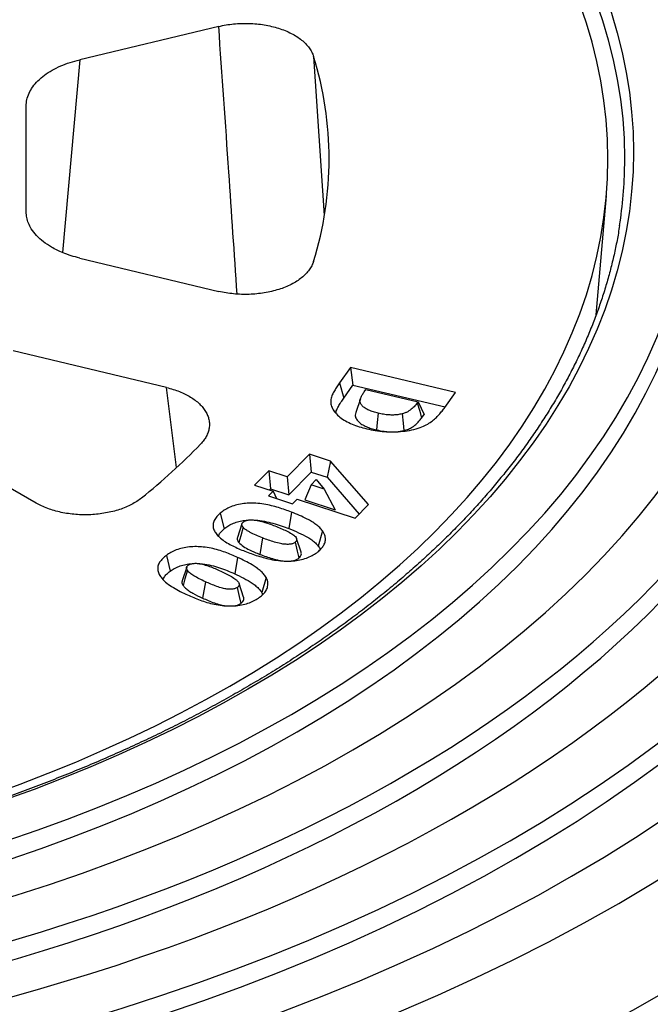
# Model space of a CAD drawing. Units: millimetres. Extents: x 10 to 410, y 10 to 287.
# Drawn here: x 369 to 381, y 174 to 193 of the extents above; entities that cross this region are included whole.
import ezdxf

# ---------------------------------------------------------------- set-up
doc = ezdxf.new("R2010")
doc.units = ezdxf.units.MM
doc.linetypes.add('SLD-Solid', pattern=[0])

msp = doc.modelspace()

# ---------------------------------------------------------------- linework, layer by layer
at = {"color": 7, "linetype": 'SLD-Solid', "lineweight": 25}
for p, q in [((372.464, 192.843), (369.799, 192.205)), ((368.772, 189.29), (368.772, 191.318)), ((379.702, 187.317), (379.897, 189.598)), ((369.799, 188.403), (372.464, 187.765)), ((371.464, 185.922), (368.523, 186.625)), ((374.988, 186.305), (374.781, 186.012)), ((377.003, 185.83), (374.988, 186.305)), ((374.988, 186.305), (375.037, 185.965)), ((374.781, 186.012), (374.864, 185.721)), ((374.864, 185.721), (375.037, 185.965)), ((375.037, 185.965), (376.804, 185.549)), ((375.254, 185.84), (375.287, 185.887)), ((375.287, 185.887), (376.287, 185.651)), ((375.181, 185.707), (375.093, 185.445)), ((376.798, 185.541), (377.003, 185.83)), ((376.287, 185.651), (376.272, 185.63)), ((376.287, 185.651), (376.403, 185.407)), ((376.355, 185.338), (376.403, 185.407)), ((368.961, 183.708), (366.665, 185.033)), ((375.902, 185.077), (376.015, 185.097)), ((374.204, 184.645), (373.777, 184.209)), ((374.61, 184.512), (374.204, 184.645)), ((374.204, 184.645), (374.238, 184.303)), ((374.61, 184.512), (374.542, 184.203)), ((375.334, 183.678), (374.61, 184.512)), ((373.422, 184.326), (373.151, 184.05)), ((373.777, 184.209), (373.422, 184.326)), ((373.422, 184.326), (373.455, 183.983)), ((373.777, 184.209), (373.811, 183.867)), ((373.811, 183.867), (374.238, 184.303)), ((374.238, 184.303), (374.542, 184.203)), ((374.542, 184.203), (375.156, 183.497)), ((373.151, 184.05), (373.507, 183.934)), ((374.237, 184.059), (374.115, 183.768)), ((374.237, 184.059), (374.333, 184.157)), ((374.487, 183.977), (374.237, 184.059)), ((374.333, 184.157), (374.487, 183.977)), ((373.507, 183.934), (373.42, 183.845)), ((373.42, 183.845), (373.879, 183.694)), ((373.431, 183.958), (373.455, 183.983)), ((373.455, 183.983), (373.811, 183.867)), ((373.507, 183.934), (373.574, 183.794)), ((374.487, 183.977), (374.695, 183.578)), ((373.879, 183.694), (373.966, 183.783)), ((373.966, 183.783), (375.08, 183.42)), ((374.115, 183.768), (374.695, 183.578)), ((375.08, 183.42), (375.334, 183.678)), ((372.493, 183.513), (372.567, 183.212)), ((373.859, 183.533), (373.81, 183.218)), ((372.91, 183.312), (372.823, 183.049)), ((374.457, 183.173), (374.374, 182.882)), ((373.303, 183.04), (373.254, 182.725)), ((374.045, 182.766), (373.957, 183.029)), ((371.462, 182.705), (371.532, 182.401)), ((372.825, 182.666), (372.77, 182.354)), ((371.85, 182.48), (371.762, 182.218)), ((372.208, 182.2), (372.153, 181.887)), ((372.942, 181.907), (372.854, 182.169)), ((373.373, 182.282), (373.288, 181.994)), ((373.288, 181.994), (373.305, 181.951))]:
    msp.add_line(p, q, dxfattribs=at)
at = {"color": 8, "linetype": 'SLD-Solid', "lineweight": 25}
for p, q in [((369.799, 192.205), (369.471, 188.508)), ((374.283, 192.268), (374.488, 189.218)), ((371.654, 184.391), (371.464, 185.922))]:
    msp.add_line(p, q, dxfattribs=at)
at = {"color": 7, "linetype": 'SLD-Solid', "lineweight": 25, "flags": 128}
for points in [[(330.222, 176.033), (330.884, 175.661), (331.562, 175.299), (332.257, 174.947), (332.967, 174.606), (333.693, 174.276), (334.433, 173.957), (335.187, 173.649), (335.956, 173.353), (336.737, 173.068), (337.531, 172.796), (338.337, 172.535), (339.155, 172.287), (339.984, 172.051), (340.823, 171.827), (341.672, 171.617), (342.53, 171.419), (343.397, 171.235), (344.272, 171.063), (345.154, 170.905), (346.043, 170.76), (346.939, 170.629), (347.84, 170.511), (348.746, 170.407), (349.657, 170.317), (350.571, 170.24), (351.489, 170.177), (352.409, 170.129), (353.331, 170.094), (354.254, 170.073), (355.178, 170.066), (356.102, 170.073), (357.025, 170.094), (357.947, 170.129), (358.867, 170.177), (359.784, 170.24), (360.699, 170.317), (361.609, 170.407), (362.515, 170.511), (363.417, 170.629), (364.312, 170.76), (365.201, 170.905), (366.084, 171.063), (366.959, 171.235), (367.826, 171.419), (368.684, 171.617), (369.533, 171.827), (370.372, 172.051), (371.2, 172.287), (372.018, 172.535), (372.824, 172.796), (373.618, 173.068), (374.4, 173.353), (375.168, 173.649), (375.922, 173.957), (376.663, 174.276), (377.388, 174.606), (378.099, 174.947), (378.793, 175.299), (379.472, 175.661), (380.134, 176.033), (380.778, 176.415), (381.406, 176.807), (382.015, 177.208), (382.606, 177.618), (383.178, 178.037), (383.73, 178.464), (384.264, 178.9), (384.777, 179.344), (385.27, 179.795), (385.742, 180.253), (386.194, 180.718), (386.624, 181.19), (387.033, 181.669), (387.419, 182.153), (387.784, 182.643), (388.127, 183.139), (388.446, 183.639), (388.743, 184.144), (389.017, 184.654), (389.268, 185.167), (389.496, 185.684), (389.699, 186.204), (389.88, 186.727), (390.036, 187.253), (390.169, 187.781), (390.277, 188.31), (390.362, 188.842), (390.422, 189.374), (390.459, 189.907), (390.471, 190.44), (390.459, 190.973), (390.422, 191.506), (390.362, 192.039), (390.277, 192.57), (390.169, 193.1), (390.036, 193.627), (389.88, 194.153), (389.699, 194.676), (389.496, 195.196), (389.268, 195.713), (389.017, 196.227), (388.743, 196.736), (388.446, 197.241), (388.127, 197.742), (387.784, 198.237), (387.419, 198.727), (387.033, 199.211), (386.624, 199.69), (386.194, 200.162), (385.742, 200.627), (385.27, 201.086), (384.777, 201.537), (384.264, 201.98), (383.73, 202.416), (383.178, 202.843), (382.606, 203.262), (382.015, 203.672), (381.406, 204.073), (380.778, 204.465), (380.134, 204.847)], [(331.124, 176.554), (331.762, 176.196), (332.416, 175.847), (333.086, 175.508), (333.77, 175.179), (334.47, 174.861), (335.183, 174.553), (335.91, 174.256), (336.651, 173.971), (337.404, 173.696), (338.169, 173.434), (338.946, 173.182), (339.734, 172.943), (340.533, 172.716), (341.342, 172.5), (342.16, 172.298), (342.987, 172.107), (343.823, 171.929), (344.666, 171.764), (345.516, 171.611), (346.373, 171.472), (347.237, 171.345), (348.105, 171.232), (348.979, 171.132), (349.856, 171.044), (350.738, 170.971), (351.622, 170.91), (352.509, 170.863), (353.397, 170.83), (354.287, 170.809), (355.178, 170.803), (356.068, 170.809), (356.958, 170.83), (357.847, 170.863), (358.733, 170.91), (359.618, 170.971), (360.499, 171.044), (361.377, 171.132), (362.25, 171.232), (363.119, 171.345), (363.982, 171.472), (364.839, 171.611), (365.689, 171.764), (366.533, 171.929), (367.368, 172.107), (368.195, 172.298), (369.013, 172.5), (369.822, 172.716), (370.621, 172.943), (371.409, 173.182), (372.186, 173.434), (372.951, 173.696), (373.704, 173.971), (374.445, 174.256), (375.172, 174.553), (375.886, 174.861), (376.585, 175.179), (377.27, 175.508), (377.939, 175.847), (378.593, 176.196), (379.231, 176.554), (379.852, 176.923), (380.457, 177.3), (381.044, 177.687), (381.614, 178.082), (382.165, 178.486), (382.698, 178.898), (383.212, 179.317), (383.706, 179.745), (384.182, 180.18), (384.637, 180.621), (385.072, 181.07), (385.487, 181.525), (385.881, 181.986), (386.253, 182.453), (386.605, 182.925), (386.935, 183.403), (387.243, 183.885), (387.529, 184.372), (387.794, 184.863), (388.035, 185.358), (388.254, 185.856), (388.451, 186.357), (388.625, 186.861), (388.776, 187.368), (388.903, 187.877), (389.008, 188.387), (389.089, 188.899), (389.148, 189.412), (389.183, 189.926), (389.194, 190.44), (389.183, 190.954), (389.148, 191.468), (389.089, 191.981), (389.008, 192.493), (388.903, 193.003), (388.776, 193.512), (388.625, 194.019), (388.451, 194.523), (388.254, 195.024), (388.035, 195.523), (387.794, 196.017), (387.529, 196.508), (387.243, 196.995), (386.935, 197.478), (386.605, 197.955), (386.253, 198.427), (385.881, 198.894), (385.487, 199.355), (385.072, 199.81), (384.637, 200.259), (384.182, 200.701), (383.706, 201.135), (383.212, 201.563), (382.698, 201.983), (382.165, 202.395), (381.614, 202.798), (381.044, 203.194), (380.457, 203.58), (379.852, 203.958), (379.231, 204.326)], [(332.303, 177.235), (332.909, 176.894), (333.531, 176.562), (334.168, 176.239), (334.819, 175.927), (335.484, 175.624), (336.163, 175.332), (336.854, 175.049), (337.559, 174.778), (338.275, 174.517), (339.003, 174.267), (339.742, 174.028), (340.491, 173.8), (341.251, 173.584), (342.02, 173.379), (342.798, 173.186), (343.584, 173.005), (344.379, 172.836), (345.181, 172.679), (345.99, 172.534), (346.805, 172.401), (347.626, 172.281), (348.452, 172.173), (349.282, 172.078), (350.117, 171.995), (350.955, 171.925), (351.796, 171.867), (352.64, 171.822), (353.485, 171.79), (354.331, 171.771), (355.178, 171.765), (356.024, 171.771), (356.871, 171.79), (357.716, 171.822), (358.559, 171.867), (359.4, 171.925), (360.238, 171.995), (361.073, 172.078), (361.904, 172.173), (362.73, 172.281), (363.55, 172.401), (364.366, 172.534), (365.174, 172.679), (365.976, 172.836), (366.771, 173.005), (367.557, 173.186), (368.336, 173.379), (369.105, 173.584), (369.864, 173.8), (370.614, 174.028), (371.353, 174.267), (372.08, 174.517), (372.797, 174.778), (373.501, 175.049), (374.193, 175.332), (374.871, 175.624), (375.536, 175.927), (376.187, 176.239), (376.824, 176.562), (377.446, 176.894), (378.053, 177.235), (378.644, 177.585), (379.218, 177.944), (379.777, 178.312), (380.318, 178.687), (380.843, 179.071), (381.349, 179.463), (381.838, 179.862), (382.309, 180.269), (382.761, 180.682), (383.194, 181.103), (383.607, 181.529), (384.002, 181.962), (384.376, 182.4), (384.731, 182.844), (385.065, 183.293), (385.379, 183.748), (385.672, 184.206), (385.944, 184.669), (386.195, 185.136), (386.425, 185.607), (386.634, 186.08), (386.821, 186.557), (386.986, 187.037), (387.129, 187.519), (387.251, 188.003), (387.35, 188.488), (387.428, 188.975), (387.483, 189.463), (387.517, 189.951), (387.528, 190.44), (387.517, 190.929), (387.483, 191.418), (387.428, 191.905), (387.35, 192.392), (387.251, 192.878), (387.129, 193.362), (386.986, 193.843), (386.821, 194.323), (386.634, 194.8), (386.425, 195.274), (386.195, 195.744), (385.944, 196.211), (385.672, 196.674), (385.379, 197.133), (385.065, 197.587), (384.731, 198.036), (384.376, 198.48), (384.002, 198.919), (383.607, 199.351), (383.194, 199.778), (382.761, 200.198), (382.309, 200.611), (381.838, 201.018), (381.349, 201.417), (380.843, 201.809), (380.318, 202.193), (379.777, 202.569), (379.218, 202.936), (378.644, 203.295), (378.053, 203.646)], [(335.32, 178.976), (335.846, 178.68), (336.386, 178.392), (336.939, 178.112), (337.504, 177.841), (338.082, 177.578), (338.671, 177.324), (339.271, 177.079), (339.882, 176.843), (340.504, 176.617), (341.136, 176.4), (341.777, 176.193), (342.428, 175.995), (343.087, 175.807), (343.755, 175.63), (344.431, 175.462), (345.113, 175.305), (345.803, 175.158), (346.499, 175.021), (347.202, 174.896), (347.909, 174.78), (348.622, 174.676), (349.339, 174.582), (350.06, 174.499), (350.784, 174.428), (351.512, 174.367), (352.242, 174.317), (352.974, 174.278), (353.708, 174.25), (354.443, 174.234), (355.178, 174.228), (355.913, 174.234), (356.647, 174.25), (357.381, 174.278), (358.113, 174.317), (358.843, 174.367), (359.571, 174.428), (360.295, 174.499), (361.017, 174.582), (361.734, 174.676), (362.446, 174.78), (363.154, 174.896), (363.856, 175.021), (364.552, 175.158), (365.242, 175.305), (365.925, 175.462), (366.6, 175.63), (367.268, 175.807), (367.927, 175.995), (368.578, 176.193), (369.219, 176.4), (369.851, 176.617), (370.473, 176.843), (371.084, 177.079), (371.685, 177.324), (372.274, 177.578), (372.851, 177.841), (373.416, 178.112), (373.969, 178.392), (374.509, 178.68), (375.036, 178.976), (375.549, 179.28), (376.048, 179.592), (376.532, 179.911), (377.003, 180.237), (377.458, 180.571), (377.898, 180.911), (378.322, 181.257), (378.73, 181.61), (379.123, 181.969), (379.499, 182.334), (379.858, 182.704), (380.2, 183.08), (380.525, 183.461), (380.833, 183.846), (381.123, 184.236), (381.396, 184.63), (381.65, 185.028), (381.886, 185.43), (382.105, 185.836), (382.304, 186.244), (382.485, 186.655), (382.647, 187.069), (382.791, 187.486), (382.915, 187.904), (383.021, 188.324), (383.107, 188.745), (383.174, 189.168), (383.223, 189.592), (383.251, 190.016), (383.261, 190.44), (383.251, 190.865), (383.223, 191.289), (383.174, 191.712), (383.107, 192.135), (383.021, 192.556), (382.915, 192.976), (382.791, 193.395), (382.647, 193.811), (382.485, 194.225), (382.304, 194.636), (382.105, 195.045), (381.886, 195.45), (381.65, 195.852), (381.396, 196.25), (381.123, 196.644), (380.833, 197.034), (380.525, 197.42), (380.2, 197.8), (379.858, 198.176), (379.499, 198.546), (379.123, 198.911), (378.73, 199.27), (378.322, 199.623), (377.898, 199.969), (377.458, 200.309), (377.003, 200.643), (376.532, 200.969), (376.048, 201.288), (375.549, 201.6), (375.036, 201.904)], [(336.498, 179.657), (336.994, 179.378), (337.501, 179.107), (338.021, 178.844), (338.553, 178.589), (339.096, 178.341), (339.65, 178.103), (340.215, 177.872), (340.79, 177.65), (341.375, 177.437), (341.969, 177.233), (342.573, 177.038), (343.185, 176.852), (343.805, 176.676), (344.433, 176.509), (345.068, 176.351), (345.711, 176.203), (346.36, 176.065), (347.014, 175.937), (347.675, 175.818), (348.341, 175.71), (349.011, 175.611), (349.685, 175.523), (350.364, 175.445), (351.045, 175.378), (351.73, 175.321), (352.416, 175.274), (353.105, 175.237), (353.795, 175.211), (354.486, 175.195), (355.178, 175.19), (355.869, 175.195), (356.56, 175.211), (357.25, 175.237), (357.939, 175.274), (358.626, 175.321), (359.31, 175.378), (359.992, 175.445), (360.67, 175.523), (361.345, 175.611), (362.015, 175.71), (362.68, 175.818), (363.341, 175.937), (363.996, 176.065), (364.645, 176.203), (365.287, 176.351), (365.922, 176.509), (366.55, 176.676), (367.171, 176.852), (367.783, 177.038), (368.386, 177.233), (368.98, 177.437), (369.565, 177.65), (370.14, 177.872), (370.705, 178.103), (371.259, 178.341), (371.802, 178.589), (372.334, 178.844), (372.854, 179.107), (373.362, 179.378), (373.857, 179.657), (374.34, 179.943), (374.809, 180.236), (375.265, 180.536), (375.707, 180.843), (376.135, 181.157), (376.549, 181.476), (376.948, 181.802), (377.333, 182.134), (377.702, 182.472), (378.055, 182.815), (378.393, 183.163), (378.715, 183.517), (379.021, 183.875), (379.31, 184.237), (379.583, 184.604), (379.84, 184.975), (380.079, 185.35), (380.301, 185.728), (380.506, 186.109), (380.694, 186.493), (380.864, 186.88), (381.017, 187.269), (381.152, 187.661), (381.269, 188.055), (381.368, 188.45), (381.45, 188.846), (381.513, 189.244), (381.558, 189.642), (381.585, 190.041), (381.594, 190.44), (381.585, 190.839), (381.558, 191.238), (381.513, 191.637), (381.45, 192.034), (381.368, 192.431), (381.269, 192.826), (381.152, 193.219), (381.017, 193.611), (380.864, 194), (380.694, 194.387), (380.506, 194.771), (380.301, 195.153), (380.079, 195.531), (379.84, 195.905), (379.583, 196.276), (379.31, 196.643), (379.021, 197.005), (378.715, 197.363), (378.393, 197.717), (378.055, 198.065), (377.702, 198.408), (377.333, 198.746), (376.948, 199.078), (376.549, 199.404), (376.135, 199.724), (375.707, 200.037), (375.265, 200.344), (374.809, 200.644), (374.34, 200.938), (373.857, 201.224)], [(373.024, 200.743), (373.485, 200.469), (373.934, 200.189), (374.369, 199.903), (374.792, 199.609), (375.201, 199.31), (375.596, 199.004), (375.978, 198.693), (376.345, 198.376), (376.697, 198.053), (377.035, 197.725), (377.358, 197.392), (377.666, 197.055), (377.958, 196.713), (378.234, 196.366), (378.495, 196.016), (378.74, 195.662), (378.969, 195.304), (379.181, 194.943), (379.377, 194.578), (379.556, 194.211), (379.719, 193.841), (379.865, 193.469), (379.994, 193.095), (380.106, 192.719), (380.2, 192.342), (380.278, 191.963), (380.339, 191.583), (380.382, 191.203), (380.408, 190.822), (380.416, 190.44), (380.408, 190.059), (380.382, 189.678), (380.339, 189.297), (380.278, 188.917), (380.2, 188.538), (380.106, 188.161), (379.994, 187.785), (379.865, 187.411), (379.719, 187.039), (379.556, 186.669), (379.377, 186.302), (379.181, 185.938), (378.969, 185.577), (378.74, 185.219), (378.495, 184.864), (378.234, 184.514), (377.958, 184.168), (377.666, 183.825), (377.358, 183.488), (377.035, 183.155), (376.697, 182.827), (376.345, 182.505), (375.978, 182.188), (375.596, 181.876), (375.201, 181.57), (374.792, 181.271), (374.369, 180.978), (373.934, 180.691), (373.485, 180.411), (373.024, 180.138), (372.551, 179.871), (372.066, 179.612), (371.569, 179.361), (371.061, 179.117), (370.542, 178.881), (370.013, 178.653), (369.473, 178.433), (368.924, 178.221), (368.365, 178.017), (367.797, 177.822), (367.221, 177.636), (366.636, 177.458), (366.043, 177.289), (365.443, 177.13), (364.836, 176.979), (364.222, 176.838), (363.603, 176.706), (362.977, 176.583), (362.346, 176.47), (361.71, 176.367), (361.07, 176.273), (360.425, 176.188), (359.777, 176.114), (359.126, 176.049), (358.472, 175.995), (357.816, 175.95), (357.158, 175.915), (356.499, 175.89), (355.838, 175.875), (355.178, 175.87), (354.517, 175.875), (353.857, 175.89), (353.197, 175.915), (352.539, 175.95), (351.883, 175.995), (351.229, 176.049), (350.578, 176.114), (349.93, 176.188), (349.286, 176.273), (348.645, 176.367), (348.009, 176.47), (347.378, 176.583), (346.753, 176.706), (346.133, 176.838), (345.519, 176.979), (344.912, 177.13), (344.312, 177.289), (343.72, 177.458), (343.135, 177.636), (342.558, 177.822), (341.99, 178.017), (341.432, 178.221), (340.882, 178.433), (340.343, 178.653), (339.813, 178.881), (339.294, 179.117), (338.786, 179.361), (338.29, 179.612), (337.804, 179.871), (337.331, 180.138)], [(337.677, 180.201), (338.141, 179.94), (338.617, 179.686), (339.104, 179.439), (339.602, 179.2), (340.111, 178.969), (340.63, 178.745), (341.159, 178.529), (341.698, 178.321), (342.246, 178.122), (342.803, 177.93), (343.368, 177.748), (343.941, 177.573), (344.523, 177.408), (345.111, 177.251), (345.706, 177.104), (346.308, 176.965), (346.916, 176.836), (347.529, 176.715), (348.148, 176.605), (348.772, 176.503), (349.4, 176.411), (350.032, 176.328), (350.667, 176.255), (351.306, 176.192), (351.947, 176.138), (352.591, 176.094), (353.236, 176.06), (353.882, 176.036), (354.53, 176.021), (355.178, 176.016), (355.826, 176.021), (356.473, 176.036), (357.12, 176.06), (357.765, 176.094), (358.408, 176.138), (359.049, 176.192), (359.688, 176.255), (360.323, 176.328), (360.955, 176.411), (361.583, 176.503), (362.207, 176.605), (362.826, 176.715), (363.439, 176.836), (364.047, 176.965), (364.649, 177.104), (365.244, 177.251), (365.833, 177.408), (366.414, 177.573), (366.987, 177.748), (367.553, 177.93), (368.109, 178.122), (368.657, 178.321), (369.196, 178.529), (369.725, 178.745), (370.244, 178.969), (370.753, 179.2), (371.251, 179.439), (371.739, 179.686), (372.214, 179.94), (372.679, 180.201), (373.131, 180.469), (373.57, 180.744), (373.998, 181.025), (374.412, 181.312), (374.813, 181.606), (375.201, 181.906), (375.575, 182.211), (375.935, 182.522), (376.28, 182.839), (376.612, 183.16), (376.928, 183.486), (377.23, 183.817), (377.517, 184.153), (377.788, 184.493), (378.044, 184.836), (378.284, 185.184), (378.508, 185.535), (378.716, 185.889), (378.908, 186.246), (379.084, 186.606), (379.244, 186.969), (379.387, 187.333), (379.513, 187.7), (379.623, 188.069), (379.716, 188.439), (379.792, 188.811), (379.851, 189.183), (379.894, 189.556), (379.919, 189.93), (379.928, 190.304), (379.919, 190.678), (379.894, 191.052), (379.851, 191.425), (379.792, 191.798), (379.716, 192.169), (379.623, 192.539), (379.513, 192.908), (379.387, 193.275), (379.244, 193.639), (379.084, 194.002), (378.908, 194.362), (378.716, 194.719), (378.508, 195.073), (378.284, 195.424), (378.044, 195.772), (377.788, 196.115), (377.517, 196.455), (377.23, 196.791), (376.928, 197.122), (376.612, 197.448), (376.28, 197.769), (375.935, 198.086), (375.575, 198.397), (375.201, 198.702), (374.813, 199.002), (374.412, 199.296), (373.998, 199.583), (373.57, 199.864), (373.131, 200.139), (372.679, 200.407)], [(332.193, 176.899), (332.802, 176.556), (333.427, 176.223), (334.067, 175.899), (334.721, 175.585), (335.39, 175.281), (336.071, 174.987), (336.766, 174.703), (337.474, 174.43), (338.194, 174.168), (338.925, 173.917), (339.667, 173.677), (340.42, 173.448), (341.184, 173.231), (341.957, 173.025), (342.738, 172.831), (343.529, 172.649), (344.327, 172.479), (345.133, 172.321), (345.946, 172.176), (346.765, 172.042), (347.589, 171.921), (348.419, 171.813), (349.254, 171.717), (350.093, 171.634), (350.935, 171.563), (351.78, 171.506), (352.627, 171.461), (353.476, 171.429), (354.327, 171.409), (355.178, 171.403), (356.029, 171.409), (356.879, 171.429), (357.728, 171.461), (358.575, 171.506), (359.42, 171.563), (360.263, 171.634), (361.101, 171.717), (361.936, 171.813), (362.766, 171.921), (363.591, 172.042), (364.41, 172.176), (365.222, 172.321), (366.028, 172.479), (366.827, 172.649), (367.617, 172.831), (368.399, 173.025), (369.172, 173.231), (369.935, 173.448), (370.688, 173.677), (371.43, 173.917), (372.162, 174.168), (372.881, 174.43), (373.589, 174.703), (374.284, 174.987), (374.966, 175.281), (375.634, 175.585), (376.288, 175.899), (376.928, 176.223), (377.553, 176.556), (378.162, 176.899), (378.756, 177.251), (379.334, 177.612), (379.895, 177.981), (380.439, 178.359), (380.966, 178.745), (381.475, 179.138), (381.966, 179.539), (382.439, 179.948), (382.893, 180.363), (383.328, 180.785), (383.744, 181.214), (384.14, 181.649), (384.517, 182.089), (384.873, 182.536), (385.209, 182.987), (385.524, 183.443), (385.819, 183.904), (386.092, 184.369), (386.345, 184.838), (386.575, 185.311), (386.785, 185.787), (386.973, 186.266), (387.139, 186.748), (387.283, 187.232), (387.405, 187.719), (387.505, 188.206), (387.583, 188.696), (387.639, 189.186), (387.672, 189.677), (387.683, 190.168), (387.672, 190.659), (387.639, 191.15), (387.583, 191.64), (387.505, 192.129), (387.405, 192.617), (387.283, 193.103), (387.139, 193.588), (386.973, 194.069), (386.785, 194.549), (386.575, 195.025), (386.345, 195.497), (386.092, 195.967), (385.866, 196.354)], [(336.388, 179.321), (336.887, 179.041), (337.397, 178.768), (337.92, 178.504), (338.455, 178.247), (339.002, 177.998), (339.559, 177.758), (340.127, 177.526), (340.705, 177.303), (341.294, 177.089), (341.892, 176.883), (342.499, 176.687), (343.114, 176.5), (343.738, 176.323), (344.37, 176.154), (345.009, 175.996), (345.655, 175.847), (346.308, 175.708), (346.966, 175.579), (347.631, 175.46), (348.3, 175.351), (348.975, 175.252), (349.653, 175.163), (350.335, 175.085), (351.021, 175.017), (351.709, 174.959), (352.4, 174.912), (353.093, 174.875), (353.787, 174.849), (354.482, 174.833), (355.178, 174.828), (355.873, 174.833), (356.568, 174.849), (357.262, 174.875), (357.955, 174.912), (358.646, 174.959), (359.334, 175.017), (360.02, 175.085), (360.702, 175.163), (361.381, 175.252), (362.055, 175.351), (362.725, 175.46), (363.389, 175.579), (364.048, 175.708), (364.7, 175.847), (365.346, 175.996), (365.986, 176.154), (366.617, 176.323), (367.241, 176.5), (367.857, 176.687), (368.464, 176.883), (369.062, 177.089), (369.65, 177.303), (370.228, 177.526), (370.796, 177.758), (371.354, 177.998), (371.9, 178.247), (372.435, 178.504), (372.958, 178.768), (373.469, 179.041), (373.967, 179.321), (374.452, 179.609), (374.925, 179.904), (375.383, 180.206), (375.828, 180.514), (376.259, 180.83), (376.675, 181.151), (377.076, 181.479), (377.463, 181.813), (377.834, 182.153), (378.19, 182.498), (378.53, 182.848), (378.854, 183.204), (379.161, 183.564), (379.452, 183.929), (379.727, 184.298), (379.985, 184.671), (380.226, 185.047), (380.449, 185.428), (380.656, 185.811), (380.844, 186.198), (381.016, 186.587), (381.169, 186.979), (381.305, 187.373), (381.423, 187.768), (381.522, 188.166), (381.604, 188.565), (381.668, 188.964), (381.713, 189.365), (381.741, 189.766), (381.75, 190.168), (381.741, 190.569), (381.713, 190.971), (381.668, 191.371), (381.604, 191.771), (381.522, 192.17), (381.423, 192.568), (381.305, 192.963), (381.169, 193.357), (381.016, 193.749), (380.844, 194.138), (380.656, 194.525), (380.449, 194.908), (380.264, 195.225)], [(351.084, 172.672), (351.655, 172.631), (352.228, 172.596), (352.801, 172.568), (353.376, 172.546), (353.951, 172.529), (354.526, 172.519), (355.101, 172.515), (355.677, 172.518), (356.252, 172.526), (356.827, 172.541), (357.402, 172.561), (357.976, 172.588), (358.548, 172.621), (359.12, 172.66), (359.69, 172.706), (360.259, 172.757), (360.826, 172.814), (361.391, 172.878), (361.954, 172.947), (362.514, 173.023), (363.072, 173.104), (363.627, 173.192), (364.18, 173.285), (364.729, 173.385), (365.275, 173.49), (365.818, 173.601), (366.357, 173.717), (366.892, 173.84), (367.423, 173.968), (367.949, 174.102), (368.472, 174.241), (368.99, 174.386), (369.503, 174.537), (370.011, 174.693), (370.514, 174.854), (371.012, 175.021), (371.504, 175.193), (371.991, 175.371), (372.472, 175.553), (372.947, 175.741), (373.416, 175.934), (373.879, 176.131), (374.335, 176.334), (374.785, 176.541), (375.228, 176.753), (375.664, 176.97), (376.093, 177.192), (376.514, 177.418), (376.929, 177.648), (377.336, 177.883), (377.735, 178.123), (378.127, 178.366), (378.511, 178.614), (378.886, 178.866), (379.254, 179.121), (379.613, 179.381), (379.964, 179.644), (380.307, 179.911), (380.64, 180.182), (380.965, 180.456), (381.282, 180.734), (381.589, 181.015), (381.887, 181.299), (382.176, 181.587), (382.455, 181.877), (382.726, 182.17), (382.986, 182.467), (383.238, 182.766), (383.479, 183.067), (383.711, 183.371), (383.933, 183.678), (384.145, 183.987), (384.348, 184.298), (384.54, 184.611), (384.722, 184.926), (384.894, 185.243), (385.056, 185.562), (385.207, 185.883), (385.348, 186.205), (385.479, 186.528), (385.6, 186.853), (385.71, 187.18), (385.809, 187.507), (385.898, 187.835), (385.976, 188.164), (386.044, 188.494), (386.101, 188.825), (386.148, 189.156), (386.184, 189.488), (386.209, 189.82), (386.224, 190.152), (386.228, 190.484), (386.221, 190.816), (386.203, 191.149), (386.175, 191.48), (386.137, 191.812), (386.087, 192.143), (386.027, 192.473), (385.957, 192.803)], [(351.328, 173.624), (351.88, 173.585), (352.432, 173.552), (352.986, 173.525), (353.54, 173.504), (354.095, 173.489), (354.65, 173.48), (355.205, 173.478), (355.761, 173.481), (356.316, 173.49), (356.871, 173.506), (357.425, 173.527), (357.978, 173.555), (358.53, 173.588), (359.082, 173.628), (359.631, 173.673), (360.18, 173.725), (360.726, 173.783), (361.27, 173.846), (361.813, 173.916), (362.352, 173.991), (362.89, 174.072), (363.424, 174.159), (363.956, 174.252), (364.484, 174.351), (365.009, 174.455), (365.531, 174.565), (366.049, 174.681), (366.563, 174.803), (367.073, 174.93), (367.579, 175.062), (368.08, 175.2), (368.577, 175.344), (369.069, 175.493), (369.556, 175.647), (370.037, 175.806), (370.514, 175.971), (370.985, 176.141), (371.45, 176.316), (371.91, 176.496), (372.363, 176.681), (372.811, 176.871), (373.252, 177.066), (373.686, 177.266), (374.114, 177.47), (374.536, 177.679), (374.95, 177.893), (375.357, 178.111), (375.758, 178.333), (376.15, 178.56), (376.535, 178.791), (376.913, 179.026), (377.283, 179.265), (377.645, 179.508), (377.999, 179.755), (378.345, 180.006), (378.682, 180.261), (379.011, 180.519), (379.332, 180.781), (379.644, 181.046), (379.947, 181.315), (380.241, 181.587), (380.527, 181.862), (380.803, 182.14), (381.07, 182.421), (381.328, 182.705), (381.577, 182.992), (381.816, 183.281), (382.045, 183.573), (382.266, 183.867), (382.476, 184.164), (382.676, 184.463), (382.867, 184.764), (383.048, 185.067), (383.219, 185.373), (383.38, 185.679), (383.531, 185.988), (383.672, 186.298), (383.802, 186.61), (383.922, 186.923), (384.032, 187.237), (384.132, 187.553), (384.221, 187.869), (384.3, 188.186), (384.369, 188.505), (384.427, 188.823), (384.475, 189.143), (384.512, 189.463), (384.539, 189.783), (384.555, 190.104), (384.561, 190.424), (384.556, 190.745), (384.541, 191.065), (384.515, 191.386), (384.479, 191.706), (384.432, 192.025), (384.375, 192.344), (384.308, 192.662)], [(351.18, 173.272), (351.736, 173.232), (352.294, 173.197), (352.853, 173.168), (353.413, 173.146), (353.973, 173.13), (354.534, 173.12), (355.095, 173.116), (355.656, 173.118), (356.216, 173.126), (356.777, 173.141), (357.337, 173.161), (357.896, 173.188), (358.454, 173.221), (359.011, 173.26), (359.567, 173.305), (360.121, 173.356), (360.673, 173.413), (361.223, 173.477), (361.771, 173.546), (362.317, 173.621), (362.86, 173.702), (363.4, 173.79), (363.937, 173.883), (364.472, 173.982), (365.002, 174.086), (365.53, 174.197), (366.053, 174.313), (366.573, 174.436), (367.088, 174.563), (367.6, 174.697), (368.106, 174.836), (368.608, 174.98), (369.106, 175.13), (369.598, 175.286), (370.085, 175.446), (370.566, 175.612), (371.043, 175.784), (371.513, 175.96), (371.977, 176.142), (372.436, 176.329), (372.888, 176.52), (373.334, 176.717), (373.773, 176.919), (374.205, 177.125), (374.631, 177.336), (375.05, 177.551), (375.461, 177.772), (375.865, 177.996), (376.262, 178.225), (376.651, 178.458), (377.033, 178.696), (377.406, 178.938), (377.771, 179.183), (378.129, 179.433), (378.478, 179.687), (378.818, 179.944), (379.151, 180.205), (379.474, 180.47), (379.789, 180.738), (380.094, 181.009), (380.391, 181.284), (380.679, 181.562), (380.957, 181.843), (381.227, 182.128), (381.486, 182.415), (381.737, 182.704), (381.978, 182.997), (382.209, 183.292), (382.43, 183.59), (382.641, 183.89), (382.843, 184.192), (383.035, 184.496), (383.216, 184.803), (383.388, 185.111), (383.549, 185.421), (383.7, 185.733), (383.841, 186.047), (383.971, 186.362), (384.091, 186.678), (384.201, 186.996), (384.3, 187.314), (384.389, 187.634), (384.467, 187.955), (384.534, 188.277), (384.591, 188.599), (384.637, 188.922), (384.673, 189.245), (384.698, 189.568), (384.713, 189.892), (384.716, 190.216), (384.709, 190.54), (384.692, 190.863), (384.664, 191.187), (384.625, 191.51), (384.575, 191.833), (384.515, 192.155), (384.445, 192.476)], [(376.272, 185.63), (376.318, 185.466), (376.355, 185.338)], [(375.524, 185.429), (375.505, 185.25), (375.49, 185.11)], [(375.979, 185.417), (375.999, 185.238), (376.015, 185.097)], [(372.931, 183.244), (372.885, 183.08), (372.85, 182.95)], [(373.928, 182.956), (373.97, 182.788), (374.003, 182.655)], [(371.864, 182.419), (371.817, 182.256), (371.781, 182.128)], [(372.819, 182.089), (372.858, 181.919), (372.889, 181.785)]]:
    msp.add_lwpolyline(points, dxfattribs=at)
at = {"color": 8, "linetype": 'SLD-Solid', "lineweight": 25, "flags": 128}
for points in [[(329.265, 174.376), (329.952, 173.989), (330.656, 173.613), (331.378, 173.248), (332.115, 172.894), (332.869, 172.551), (333.637, 172.22), (334.421, 171.9), (335.219, 171.592), (336.03, 171.297), (336.854, 171.014), (337.691, 170.743), (338.54, 170.485), (339.401, 170.24), (340.272, 170.008), (341.154, 169.79), (342.045, 169.584), (342.945, 169.393), (343.853, 169.215), (344.769, 169.051), (345.693, 168.9), (346.623, 168.764), (347.558, 168.642), (348.499, 168.534), (349.445, 168.44), (350.394, 168.36), (351.347, 168.295), (352.302, 168.245), (353.26, 168.208), (354.218, 168.187), (355.178, 168.179), (356.137, 168.187), (357.096, 168.208), (358.053, 168.245), (359.008, 168.295), (359.961, 168.36), (360.91, 168.44), (361.856, 168.534), (362.797, 168.642), (363.733, 168.764), (364.662, 168.9), (365.586, 169.051), (366.502, 169.215), (367.411, 169.393), (368.311, 169.584), (369.202, 169.79), (370.083, 170.008), (370.954, 170.24), (371.815, 170.485), (372.664, 170.743), (373.501, 171.014), (374.325, 171.297), (375.137, 171.592), (375.934, 171.9), (376.718, 172.22), (377.487, 172.551), (378.24, 172.894), (378.978, 173.248), (379.699, 173.613), (380.403, 173.989), (381.091, 174.376), (381.76, 174.772), (382.411, 175.179), (383.044, 175.595), (383.657, 176.021), (384.251, 176.456), (384.825, 176.9), (385.379, 177.352), (385.912, 177.813), (386.424, 178.281), (386.915, 178.757), (387.383, 179.24), (387.83, 179.73), (388.254, 180.227), (388.656, 180.73), (389.035, 181.239), (389.39, 181.753), (389.722, 182.273), (390.031, 182.797), (390.315, 183.326), (390.576, 183.859), (390.812, 184.396), (391.023, 184.936), (391.211, 185.48), (391.373, 186.025), (391.511, 186.574), (391.623, 187.124), (391.711, 187.675), (391.774, 188.228), (391.812, 188.781), (391.824, 189.335), (391.812, 189.889), (391.774, 190.442), (391.711, 190.995), (391.623, 191.546), (391.511, 192.096), (391.373, 192.644), (391.211, 193.19), (391.023, 193.733), (390.812, 194.274), (390.576, 194.81), (390.315, 195.343), (390.031, 195.872), (389.722, 196.397), (389.39, 196.916), (389.035, 197.431), (388.656, 197.94), (388.254, 198.443), (387.83, 198.939), (387.383, 199.43), (386.915, 199.913), (386.424, 200.389), (385.912, 200.857), (385.379, 201.318), (384.825, 201.77), (384.251, 202.214), (383.657, 202.649), (383.044, 203.074), (382.411, 203.491), (382.191, 203.631)], [(380.249, 190.199), (380.25, 190.314), (380.242, 190.692), (380.216, 191.071), (380.173, 191.449), (380.113, 191.826), (380.036, 192.203), (379.941, 192.578), (379.83, 192.951), (379.702, 193.323), (379.557, 193.692), (379.396, 194.06), (379.218, 194.424), (379.023, 194.786), (378.812, 195.145), (378.585, 195.501), (378.342, 195.853), (378.083, 196.201), (377.808, 196.545), (377.517, 196.885), (377.212, 197.22), (376.891, 197.551), (376.555, 197.876), (376.205, 198.197), (375.841, 198.512), (375.462, 198.821), (375.069, 199.125), (374.663, 199.422), (374.243, 199.714), (373.81, 199.999), (373.365, 200.277), (372.907, 200.548)]]:
    msp.add_lwpolyline(points, dxfattribs=at)
at = {"color": 7, "linetype": 'SLD-Solid', "lineweight": 25}
for centre, radius, start, end in [((367.996, 190.304), 6.586, 342.6517, 17.3483), ((371.823, 190.317), 8.427, 351.1579, 359.2002), ((362.975, 193.724), 12.749, 308.9231, 315.8109)]:
    msp.add_arc(centre, radius, start, end, dxfattribs=at)
for points, knots in [([(372.464, 192.843), (372.511, 192.853), (372.603, 192.873), (372.749, 192.892), (372.896, 192.902), (373.045, 192.902), (373.193, 192.893), (373.338, 192.874), (373.479, 192.846), (373.613, 192.809), (373.74, 192.764), (373.857, 192.71), (373.962, 192.65), (374.056, 192.583), (374.135, 192.511), (374.201, 192.433), (374.252, 192.352), (374.273, 192.296), (374.283, 192.268)], [0, 0, 0, 0, 0.062416, 0.124809, 0.187411, 0.250012, 0.312384, 0.374767, 0.437179, 0.499618, 0.562196, 0.624822, 0.687165, 0.749574, 0.811977, 0.874457, 0.937198, 1, 1, 1, 1]), ([(368.772, 191.318), (368.775, 191.359), (368.78, 191.441), (368.823, 191.564), (368.893, 191.686), (368.993, 191.802), (369.118, 191.909), (369.266, 192.005), (369.431, 192.087), (369.609, 192.155), (369.736, 192.189), (369.799, 192.205)], [0, 0, 0, 0, 0.107607, 0.218454, 0.331725, 0.446486, 0.561728, 0.674381, 0.785546, 0.894342, 1, 1, 1, 1]), ([(369.259, 188.611), (369.205, 188.645), (369.095, 188.714), (368.965, 188.834), (368.872, 188.954), (368.812, 189.071), (368.779, 189.18), (368.774, 189.253), (368.772, 189.29)], [0, 0, 0, 0, 0.184153, 0.371647, 0.560548, 0.708692, 0.855483, 1, 1, 1, 1]), ([(380.15, 189.029), (380.142, 188.979), (380.121, 188.837), (380.075, 188.603), (380.013, 188.326), (379.941, 188.05), (379.86, 187.774), (379.77, 187.5), (379.671, 187.227), (379.562, 186.955), (379.444, 186.684), (379.317, 186.415), (379.181, 186.147), (379.036, 185.881), (378.882, 185.616), (378.719, 185.353), (378.548, 185.092), (378.367, 184.833), (378.178, 184.576), (377.98, 184.321), (377.774, 184.069), (377.559, 183.819), (377.336, 183.571), (377.104, 183.325), (376.864, 183.082), (376.616, 182.842), (376.36, 182.605), (376.096, 182.371), (375.825, 182.139), (375.545, 181.911), (375.258, 181.685), (374.963, 181.463), (374.66, 181.244), (374.351, 181.029), (374.034, 180.817), (373.71, 180.609), (373.379, 180.404), (373.041, 180.203), (372.697, 180.005), (372.345, 179.812), (371.988, 179.622), (371.624, 179.437), (371.253, 179.255), (370.877, 179.078), (370.495, 178.905), (370.107, 178.736), (369.713, 178.572), (369.314, 178.412), (368.909, 178.256), (368.5, 178.105), (368.085, 177.959), (367.665, 177.817), (367.241, 177.68), (366.812, 177.547), (366.379, 177.42), (365.941, 177.297), (365.5, 177.179), (365.054, 177.067), (364.605, 176.959), (364.152, 176.856), (363.696, 176.758), (363.236, 176.666), (362.774, 176.578), (362.309, 176.496), (361.841, 176.419), (361.37, 176.347), (360.897, 176.28), (360.422, 176.219), (359.945, 176.163), (359.466, 176.112), (358.985, 176.067), (358.504, 176.027), (358.02, 175.993), (357.536, 175.964), (357.051, 175.94), (356.565, 175.922), (356.079, 175.909), (355.592, 175.902), (355.105, 175.9), (354.618, 175.903), (354.131, 175.912), (353.645, 175.927), (353.16, 175.947), (352.675, 175.972), (352.191, 176.003), (351.708, 176.039), (351.226, 176.08), (350.746, 176.127), (350.268, 176.179), (349.791, 176.237), (349.317, 176.3), (348.845, 176.368), (348.375, 176.441), (347.908, 176.52), (347.443, 176.604), (346.981, 176.693), (346.523, 176.787), (346.068, 176.886), (345.616, 176.99), (345.168, 177.1), (344.723, 177.214), (344.283, 177.333), (343.847, 177.457), (343.415, 177.586), (342.987, 177.72), (342.564, 177.859), (342.146, 178.002), (341.733, 178.15), (341.325, 178.302), (340.922, 178.459), (340.524, 178.62), (340.132, 178.786), (339.746, 178.956), (339.365, 179.131), (338.991, 179.309), (338.622, 179.492), (338.26, 179.679), (337.905, 179.869), (337.624, 180.026), (337.462, 180.119), (337.414, 180.146)], [0, 0, 0, 0, 0.004603, 0.013204, 0.021803, 0.030399, 0.038992, 0.047583, 0.05617, 0.064755, 0.073336, 0.081913, 0.090488, 0.099059, 0.107627, 0.116193, 0.124755, 0.133315, 0.141873, 0.150429, 0.158982, 0.167534, 0.176084, 0.184632, 0.19318, 0.201726, 0.210271, 0.218816, 0.227359, 0.235902, 0.244445, 0.252987, 0.261529, 0.270071, 0.278613, 0.287154, 0.295696, 0.304237, 0.312779, 0.321321, 0.329863, 0.338405, 0.346948, 0.35549, 0.364033, 0.372576, 0.38112, 0.389663, 0.398207, 0.406752, 0.415296, 0.423841, 0.432386, 0.440932, 0.449477, 0.458023, 0.466569, 0.475116, 0.483663, 0.492209, 0.500757, 0.509304, 0.517852, 0.526399, 0.534947, 0.543496, 0.552044, 0.560592, 0.569141, 0.57769, 0.586238, 0.594787, 0.603336, 0.611885, 0.620435, 0.628984, 0.637533, 0.646082, 0.654632, 0.663181, 0.67173, 0.68028, 0.688829, 0.697378, 0.705927, 0.714476, 0.723025, 0.731574, 0.740123, 0.748671, 0.75722, 0.765768, 0.774317, 0.782865, 0.791412, 0.79996, 0.808508, 0.817055, 0.825602, 0.834149, 0.842695, 0.851241, 0.859787, 0.868333, 0.876878, 0.885424, 0.893968, 0.902513, 0.911057, 0.919601, 0.928145, 0.936688, 0.945231, 0.953774, 0.962316, 0.970858, 0.9794, 0.987942, 0.996483, 1, 1, 1, 1]), ([(369.799, 188.403), (369.743, 188.417), (369.632, 188.446), (369.488, 188.499), (369.363, 188.554), (369.294, 188.592), (369.259, 188.611)], [0, 0, 0, 0, 0.279511, 0.560259, 0.780668, 1, 1, 1, 1]), ([(374.283, 188.34), (374.273, 188.312), (374.252, 188.256), (374.201, 188.176), (374.136, 188.098), (374.056, 188.026), (373.963, 187.959), (373.857, 187.898), (373.741, 187.845), (373.615, 187.8), (373.48, 187.763), (373.339, 187.734), (373.194, 187.716), (373.047, 187.706), (372.898, 187.706), (372.75, 187.716), (372.604, 187.735), (372.511, 187.755), (372.464, 187.765)], [0, 0, 0, 0, 0.062416, 0.124809, 0.187411, 0.250012, 0.312384, 0.374767, 0.437179, 0.499618, 0.562196, 0.624822, 0.687165, 0.749574, 0.811977, 0.874457, 0.937198, 1, 1, 1, 1]), ([(371.464, 185.922), (371.507, 185.911), (371.592, 185.889), (371.712, 185.846), (371.823, 185.796), (371.925, 185.74), (372.016, 185.678), (372.095, 185.612), (372.162, 185.54), (372.215, 185.465), (372.254, 185.387), (372.278, 185.307), (372.288, 185.226), (372.283, 185.145), (372.263, 185.065), (372.229, 184.986), (372.181, 184.91), (372.138, 184.862), (372.116, 184.838)], [0, 0, 0, 0, 0.062453, 0.124891, 0.187531, 0.25018, 0.312498, 0.374835, 0.437399, 0.499995, 0.562549, 0.625151, 0.687458, 0.749826, 0.812434, 0.875114, 0.937529, 1, 1, 1, 1]), ([(374.781, 186.012), (374.764, 185.987), (374.729, 185.937), (374.681, 185.86), (374.639, 185.78), (374.608, 185.695), (374.611, 185.605), (374.643, 185.518), (374.7, 185.433), (374.785, 185.353), (374.894, 185.281), (375.019, 185.22), (375.156, 185.169), (375.254, 185.143), (375.302, 185.131)], [0, 0, 0, 0, 0.075175, 0.151216, 0.228706, 0.3103, 0.394527, 0.47669, 0.558792, 0.648807, 0.737867, 0.826181, 0.914248, 1, 1, 1, 1]), ([(374.709, 185.43), (374.712, 185.445), (374.719, 185.488), (374.758, 185.557), (374.807, 185.64), (374.845, 185.694), (374.864, 185.721)], [0, 0, 0, 0, 0.14175, 0.427795, 0.713892, 1, 1, 1, 1]), ([(375.524, 185.429), (375.492, 185.438), (375.429, 185.454), (375.343, 185.486), (375.27, 185.525), (375.214, 185.569), (375.177, 185.618), (375.168, 185.671), (375.186, 185.726), (375.215, 185.783), (375.241, 185.821), (375.254, 185.84)], [0, 0, 0, 0, 0.11911, 0.233874, 0.343735, 0.45271, 0.555603, 0.651464, 0.760756, 0.878069, 1, 1, 1, 1]), ([(375.302, 185.131), (375.357, 185.119), (375.466, 185.096), (375.639, 185.075), (375.817, 185.069), (375.994, 185.08), (376.169, 185.107), (376.322, 185.15), (376.448, 185.205), (376.543, 185.266), (376.622, 185.333), (376.688, 185.401), (376.747, 185.47), (376.781, 185.517), (376.798, 185.541)], [0, 0, 0, 0, 0.091575, 0.184668, 0.278476, 0.372305, 0.466856, 0.5631, 0.639544, 0.715597, 0.788244, 0.85992, 0.930532, 1, 1, 1, 1]), ([(376.272, 185.63), (376.253, 185.604), (376.215, 185.555), (376.151, 185.498), (376.09, 185.459), (376.038, 185.434), (375.999, 185.422), (375.979, 185.417)], [0, 0, 0, 0, 0.2982327, 0.5829717, 0.7247904, 0.8623773, 1, 1, 1, 1]), ([(375.095, 185.444), (375.089, 185.428), (375.076, 185.39), (375.092, 185.329), (375.139, 185.268), (375.207, 185.215), (375.292, 185.171), (375.387, 185.136), (375.456, 185.118), (375.49, 185.11)], [0, 0, 0, 0, 0.111715, 0.261257, 0.411048, 0.558276, 0.705438, 0.852695, 1, 1, 1, 1]), ([(375.979, 185.417), (375.952, 185.411), (375.899, 185.4), (375.814, 185.394), (375.722, 185.396), (375.624, 185.408), (375.558, 185.422), (375.524, 185.429)], [0, 0, 0, 0, 0.183097, 0.362705, 0.545982, 0.768435, 1, 1, 1, 1]), ([(376.015, 185.097), (376.045, 185.106), (376.106, 185.125), (376.181, 185.166), (376.248, 185.216), (376.306, 185.274), (376.338, 185.316), (376.355, 185.338)], [0, 0, 0, 0, 0.186484, 0.373123, 0.559809, 0.779897, 1, 1, 1, 1]), ([(375.49, 185.11), (375.538, 185.099), (375.621, 185.081), (375.709, 185.076), (375.747, 185.074)], [0, 0, 0, 0, 0.569021, 1, 1, 1, 1]), ([(370.985, 183.806), (370.955, 183.783), (370.897, 183.739), (370.795, 183.68), (370.682, 183.627), (370.561, 183.582), (370.432, 183.545), (370.296, 183.516), (370.156, 183.495), (370.013, 183.484), (369.868, 183.481), (369.723, 183.488), (369.582, 183.504), (369.443, 183.528), (369.31, 183.561), (369.185, 183.602), (369.066, 183.651), (368.996, 183.689), (368.961, 183.708)], [0, 0, 0, 0, 0.062432, 0.124844, 0.187464, 0.250089, 0.312424, 0.374774, 0.437263, 0.499782, 0.562361, 0.624988, 0.687274, 0.749624, 0.81215, 0.874749, 0.937345, 1, 1, 1, 1]), ([(373.859, 183.533), (373.819, 183.549), (373.738, 183.579), (373.61, 183.621), (373.475, 183.659), (373.33, 183.69), (373.185, 183.705), (373.044, 183.708), (372.91, 183.696), (372.781, 183.669), (372.666, 183.626), (372.569, 183.574), (372.518, 183.533), (372.493, 183.513)], [0, 0, 0, 0, 0.093308, 0.187801, 0.284513, 0.383197, 0.483811, 0.568389, 0.655276, 0.743795, 0.831942, 0.91747, 1, 1, 1, 1]), ([(372.493, 183.513), (372.47, 183.492), (372.424, 183.448), (372.374, 183.376), (372.351, 183.297), (372.36, 183.216), (372.399, 183.141), (372.46, 183.067), (372.543, 182.996), (372.647, 182.931), (372.759, 182.873), (372.876, 182.82), (372.956, 182.788), (372.996, 182.772)], [0, 0, 0, 0, 0.082979, 0.169006, 0.257824, 0.347017, 0.433988, 0.518114, 0.618028, 0.716179, 0.812055, 0.906853, 1, 1, 1, 1]), ([(374.457, 183.173), (374.44, 183.195), (374.404, 183.24), (374.329, 183.299), (374.247, 183.353), (374.142, 183.411), (374.013, 183.472), (373.91, 183.513), (373.859, 183.533)], [0, 0, 0, 0, 0.145151, 0.290368, 0.431982, 0.571482, 0.787605, 1, 1, 1, 1]), ([(372.567, 183.212), (372.59, 183.23), (372.636, 183.267), (372.722, 183.314), (372.822, 183.351), (372.923, 183.373), (372.992, 183.378), (373.021, 183.379)], [0, 0, 0, 0, 0.210827, 0.4215798, 0.6321758, 0.8427336, 1, 1, 1, 1]), ([(372.931, 183.244), (372.926, 183.251), (372.916, 183.265), (372.908, 183.284), (372.907, 183.301), (372.911, 183.316), (372.92, 183.33), (372.928, 183.338), (372.933, 183.342)], [0, 0, 0, 0, 0.221303, 0.416383, 0.585773, 0.717043, 0.847768, 1, 1, 1, 1]), ([(373.303, 183.04), (373.262, 183.057), (373.179, 183.09), (373.082, 183.136), (373.013, 183.177), (372.965, 183.209), (372.942, 183.233), (372.931, 183.244)], [0, 0, 0, 0, 0.293962, 0.580132, 0.7265, 0.866338, 1, 1, 1, 1]), ([(372.933, 183.342), (372.941, 183.348), (372.954, 183.358), (372.981, 183.371), (373.011, 183.379), (373.059, 183.386), (373.125, 183.386), (373.217, 183.373), (373.32, 183.347), (373.432, 183.311), (373.505, 183.283), (373.542, 183.269)], [0, 0, 0, 0, 0.053774, 0.098803, 0.149502, 0.198548, 0.31338, 0.434782, 0.616289, 0.805302, 1, 1, 1, 1]), ([(373.154, 183.38), (373.159, 183.38), (373.222, 183.379), (373.343, 183.361), (373.506, 183.323), (373.661, 183.274), (373.76, 183.237), (373.81, 183.218)], [0, 0, 0, 0, 0.019278, 0.264201, 0.509403, 0.75469, 1, 1, 1, 1]), ([(373.542, 183.269), (373.581, 183.254), (373.658, 183.223), (373.766, 183.174), (373.849, 183.131), (373.903, 183.093), (373.936, 183.066), (373.954, 183.04), (373.96, 183.016), (373.958, 182.996), (373.948, 182.975), (373.936, 182.963), (373.928, 182.956)], [0, 0, 0, 0, 0.193091, 0.382768, 0.564247, 0.649868, 0.731004, 0.801404, 0.847295, 0.898465, 0.944133, 1, 1, 1, 1]), ([(372.46, 183.072), (372.461, 183.077), (372.469, 183.106), (372.505, 183.153), (372.546, 183.192), (372.567, 183.212)], [0, 0, 0, 0, 0.110761, 0.555288, 1, 1, 1, 1]), ([(372.825, 183.049), (372.822, 183.038), (372.815, 183.016), (372.827, 182.982), (372.842, 182.961), (372.85, 182.95)], [0, 0, 0, 0, 0.326696, 0.663237, 1, 1, 1, 1]), ([(373.81, 183.218), (373.872, 183.193), (373.998, 183.142), (374.145, 183.068), (374.25, 183.001), (374.323, 182.945), (374.357, 182.903), (374.374, 182.882)], [0, 0, 0, 0, 0.280045, 0.560015, 0.706704, 0.853406, 1, 1, 1, 1]), ([(374.381, 182.787), (374.403, 182.808), (374.449, 182.851), (374.493, 182.922), (374.513, 182.993), (374.509, 183.06), (374.491, 183.118), (374.468, 183.155), (374.457, 183.173)], [0, 0, 0, 0, 0.180749, 0.368914, 0.560695, 0.709826, 0.858676, 1, 1, 1, 1]), ([(372.825, 182.666), (372.787, 182.683), (372.71, 182.717), (372.588, 182.765), (372.459, 182.808), (372.319, 182.845), (372.177, 182.866), (372.036, 182.875), (371.901, 182.87), (371.769, 182.848), (371.65, 182.811), (371.546, 182.762), (371.49, 182.724), (371.462, 182.705)], [0, 0, 0, 0, 0.093665, 0.187983, 0.284463, 0.383142, 0.483199, 0.56839, 0.655784, 0.743649, 0.831721, 0.917098, 1, 1, 1, 1]), ([(372.85, 182.95), (372.878, 182.924), (372.934, 182.872), (373.075, 182.798), (373.186, 182.753), (373.254, 182.725)], [0, 0, 0, 0, 0.279503, 0.5596666, 1, 1, 1, 1]), ([(373.928, 182.956), (373.921, 182.951), (373.908, 182.94), (373.881, 182.929), (373.85, 182.921), (373.801, 182.916), (373.732, 182.916), (373.637, 182.932), (373.531, 182.96), (373.416, 182.997), (373.341, 183.026), (373.303, 183.04)], [0, 0, 0, 0, 0.049988, 0.095886, 0.141618, 0.193809, 0.308984, 0.433314, 0.615723, 0.805133, 1, 1, 1, 1]), ([(374.374, 182.882), (374.389, 182.861), (374.404, 182.839), (374.408, 182.816), (374.408, 182.815)], [0, 0, 0, 0, 0.9494738, 1, 1, 1, 1]), ([(371.462, 182.705), (371.437, 182.685), (371.385, 182.644), (371.327, 182.573), (371.293, 182.496), (371.292, 182.416), (371.321, 182.339), (371.378, 182.256), (371.466, 182.17), (371.591, 182.087), (371.725, 182.013), (371.82, 181.968), (371.868, 181.946)], [0, 0, 0, 0, 0.082994, 0.169875, 0.257823, 0.346952, 0.433542, 0.518371, 0.642897, 0.76446, 0.88316, 1, 1, 1, 1]), ([(372.996, 182.772), (373.037, 182.757), (373.12, 182.726), (373.249, 182.683), (373.386, 182.645), (373.531, 182.614), (373.677, 182.597), (373.82, 182.593), (373.956, 182.604), (374.086, 182.631), (374.203, 182.673), (374.303, 182.726), (374.356, 182.767), (374.381, 182.787)], [0, 0, 0, 0, 0.093528, 0.188274, 0.284296, 0.382967, 0.483371, 0.56811, 0.655459, 0.743399, 0.830542, 0.916774, 1, 1, 1, 1]), ([(373.254, 182.725), (373.293, 182.71), (373.371, 182.681), (373.493, 182.642), (373.602, 182.611), (373.674, 182.602), (373.7, 182.598)], [0, 0, 0, 0, 0.279828, 0.559618, 0.839292, 1, 1, 1, 1]), ([(374.003, 182.655), (374.015, 182.667), (374.039, 182.692), (374.052, 182.731), (374.046, 182.756), (374.043, 182.766)], [0, 0, 0, 0, 0.360122, 0.720058, 1, 1, 1, 1]), ([(371.532, 182.401), (371.558, 182.418), (371.608, 182.453), (371.7, 182.496), (371.804, 182.528), (371.89, 182.544), (371.939, 182.545), (371.95, 182.546)], [0, 0, 0, 0, 0.2345502, 0.4690412, 0.7033554, 0.9377009, 1, 1, 1, 1]), ([(371.864, 182.419), (371.86, 182.426), (371.852, 182.44), (371.846, 182.459), (371.848, 182.477), (371.854, 182.491), (371.864, 182.504), (371.874, 182.512), (371.88, 182.516)], [0, 0, 0, 0, 0.21556, 0.415469, 0.581141, 0.713647, 0.843825, 1, 1, 1, 1]), ([(371.88, 182.516), (371.887, 182.521), (371.902, 182.531), (371.93, 182.542), (371.961, 182.549), (372.009, 182.554), (372.075, 182.552), (372.165, 182.534), (372.264, 182.504), (372.371, 182.463), (372.44, 182.432), (372.475, 182.417)], [0, 0, 0, 0, 0.051057, 0.099319, 0.146023, 0.198114, 0.312022, 0.434176, 0.615203, 0.805624, 1, 1, 1, 1]), ([(372.096, 182.546), (372.115, 182.545), (372.192, 182.541), (372.324, 182.516), (372.481, 182.471), (372.63, 182.415), (372.723, 182.374), (372.77, 182.354)], [0, 0, 0, 0, 0.074292, 0.305525, 0.536955, 0.768467, 1, 1, 1, 1]), ([(373.373, 182.282), (373.359, 182.305), (373.329, 182.351), (373.262, 182.413), (373.187, 182.47), (373.09, 182.532), (372.971, 182.598), (372.874, 182.644), (372.825, 182.666)], [0, 0, 0, 0, 0.145856, 0.290234, 0.432128, 0.571508, 0.787015, 1, 1, 1, 1]), ([(373.852, 182.598), (373.867, 182.6), (373.905, 182.605), (373.959, 182.624), (373.988, 182.645), (374.003, 182.655)], [0, 0, 0, 0, 0.246815, 0.623434, 1, 1, 1, 1]), ([(371.398, 182.243), (371.403, 182.256), (371.416, 182.292), (371.463, 182.345), (371.509, 182.382), (371.532, 182.401)], [0, 0, 0, 0, 0.231825, 0.615761, 1, 1, 1, 1]), ([(372.208, 182.2), (372.168, 182.218), (372.09, 182.255), (372.005, 182.303), (371.948, 182.34), (371.915, 182.366), (371.885, 182.391), (371.871, 182.41), (371.864, 182.419)], [0, 0, 0, 0, 0.2939174, 0.5813256, 0.690291, 0.7968158, 0.8995659, 1, 1, 1, 1]), ([(372.475, 182.417), (372.511, 182.4), (372.583, 182.367), (372.685, 182.314), (372.769, 182.262), (372.826, 182.214), (372.855, 182.177), (372.858, 182.148), (372.853, 182.128), (372.841, 182.107), (372.827, 182.095), (372.819, 182.089)], [0, 0, 0, 0, 0.19278, 0.38161, 0.563889, 0.692006, 0.800894, 0.848545, 0.897368, 0.944804, 1, 1, 1, 1]), ([(372.77, 182.354), (372.829, 182.326), (372.948, 182.27), (373.084, 182.19), (373.18, 182.118), (373.246, 182.059), (373.274, 182.016), (373.288, 181.994)], [0, 0, 0, 0, 0.280035, 0.560009, 0.7067, 0.853429, 1, 1, 1, 1]), ([(371.765, 182.218), (371.762, 182.21), (371.754, 182.192), (371.762, 182.161), (371.775, 182.139), (371.781, 182.128)], [0, 0, 0, 0, 0.248261, 0.624104, 1, 1, 1, 1]), ([(371.781, 182.128), (371.796, 182.11), (371.826, 182.073), (371.892, 182.025), (371.997, 181.961), (372.088, 181.917), (372.153, 181.887)], [0, 0, 0, 0, 0.1864945, 0.3731892, 0.5599514, 1, 1, 1, 1]), ([(372.819, 182.089), (372.811, 182.084), (372.796, 182.074), (372.767, 182.064), (372.735, 182.058), (372.685, 182.055), (372.617, 182.058), (372.525, 182.078), (372.424, 182.11), (372.314, 182.153), (372.244, 182.184), (372.208, 182.2)], [0, 0, 0, 0, 0.051439, 0.094859, 0.143661, 0.195768, 0.309943, 0.433752, 0.616468, 0.806461, 1, 1, 1, 1]), ([(373.248, 181.902), (373.272, 181.922), (373.323, 181.962), (373.376, 182.031), (373.405, 182.101), (373.41, 182.167), (373.4, 182.226), (373.382, 182.264), (373.373, 182.282)], [0, 0, 0, 0, 0.181456, 0.369901, 0.560844, 0.710446, 0.859543, 1, 1, 1, 1]), ([(371.868, 181.946), (371.906, 181.929), (371.984, 181.895), (372.107, 181.847), (372.238, 181.803), (372.378, 181.766), (372.521, 181.743), (372.663, 181.733), (372.8, 181.737), (372.933, 181.759), (373.055, 181.795), (373.161, 181.844), (373.219, 181.883), (373.248, 181.902)], [0, 0, 0, 0, 0.093022, 0.187716, 0.284042, 0.382217, 0.482276, 0.567636, 0.654685, 0.742735, 0.82972, 0.916051, 1, 1, 1, 1]), ([(372.153, 181.887), (372.19, 181.871), (372.263, 181.838), (372.38, 181.793), (372.487, 181.758), (372.56, 181.745), (372.588, 181.74)], [0, 0, 0, 0, 0.275319, 0.550635, 0.825829, 1, 1, 1, 1]), ([(372.771, 181.739), (372.773, 181.739), (372.798, 181.742), (372.842, 181.756), (372.874, 181.775), (372.889, 181.785)], [0, 0, 0, 0, 0.035538, 0.517673, 1, 1, 1, 1]), ([(372.889, 181.785), (372.903, 181.797), (372.93, 181.82), (372.946, 181.861), (372.95, 181.891), (372.942, 181.906), (372.941, 181.907)], [0, 0, 0, 0, 0.3232651, 0.6464983, 0.9695517, 1, 1, 1, 1])]:
    msp.add_open_spline(points, degree=3, knots=knots, dxfattribs=at)
at = {"color": 8, "linetype": 'SLD-Solid', "lineweight": 25}
msp.add_open_spline([(372.816, 187.713), (372.764, 188.493), (372.649, 190.203), (372.53, 191.912), (372.464, 192.843)], degree=3, knots=[0, 0, 0, 0, 0.45569, 1, 1, 1, 1], dxfattribs=at)

doc.saveas('drawing.dxf')
